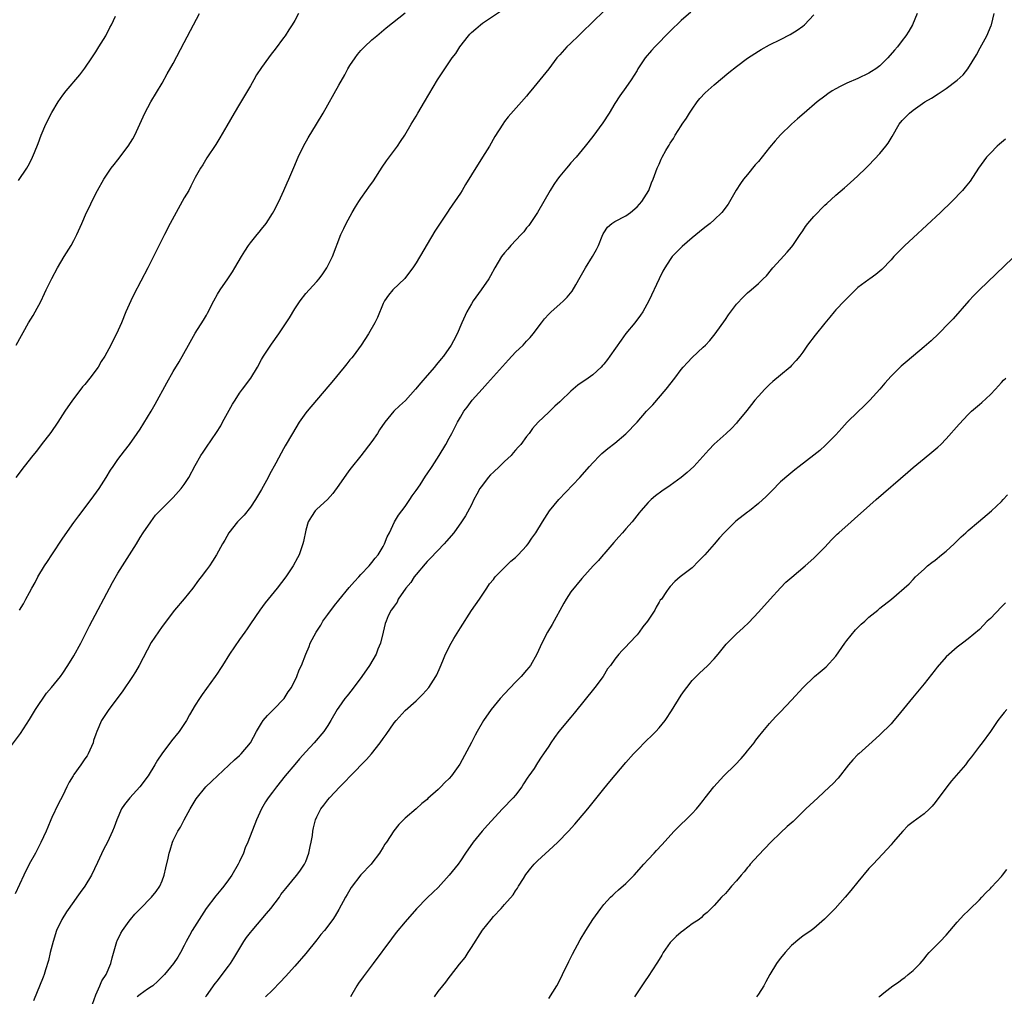
# Model space of a CAD drawing. Units: inches. Extents: x 2559000 to 2562000, y 1527000 to 1530000.
# Drawn here: x 2559607 to 2559786, y 1529599 to 1529776 of the extents above; entities that cross this region are included whole.
import ezdxf

# ---------------------------------------------------------------- set-up
doc = ezdxf.new("R2010")
doc.units = ezdxf.units.IN
doc.header["$MEASUREMENT"] = 0
doc.layers.add('LD25591527_10ft', color=72, linetype='Continuous')

msp = doc.modelspace()

# ---------------------------------------------------------------- linework, layer by layer
at = {"layer": 'LD25591527_10ft'}
for points, elevation in [([(2559605, 1529643.53), (2559607.36, 1529646.64), (2559609, 1529649.19), (2559610.03, 1529651), (2559612.04, 1529653.96), (2559612.98, 1529655), (2559614.57, 1529657), (2559615, 1529657.61), (2559615.93, 1529659), (2559617, 1529660.72), (2559618.24, 1529663), (2559619.86, 1529666.14), (2559624.01, 1529673.99), (2559625, 1529675.68), (2559627.09, 1529679), (2559628.33, 1529681), (2559629, 1529682.12), (2559629.57, 1529683), (2559630.93, 1529685), (2559631.81, 1529686.19), (2559633, 1529687.41), (2559634.61, 1529689), (2559635, 1529689.37), (2559636.44, 1529691), (2559637, 1529691.73), (2559637.81, 1529693), (2559639, 1529695.19), (2559640.03, 1529697), (2559640.4, 1529697.6), (2559641, 1529698.5), (2559642.85, 1529701.15), (2559643.62, 1529702.38), (2559643.95, 1529703), (2559645.74, 1529706.26), (2559646.19, 1529707), (2559647, 1529708.27), (2559647.56, 1529709), (2559649.04, 1529711), (2559650.26, 1529713), (2559651, 1529714.38), (2559651.36, 1529715), (2559652.06, 1529716.06), (2559652.69, 1529717), (2559652.83, 1529717.17), (2559654.12, 1529719), (2559656.06, 1529721.94), (2559657, 1529723.57), (2559657.97, 1529725), (2559659, 1529726.32), (2559659.6, 1529727), (2559661, 1529728.48), (2559661.42, 1529729), (2559662.1, 1529729.9), (2559662.83, 1529731), (2559663, 1529731.31), (2559663.83, 1529733), (2559665.36, 1529737), (2559665.9, 1529738.1), (2559666.3, 1529739), (2559667.39, 1529741), (2559668.01, 1529741.99), (2559668.63, 1529743), (2559669, 1529743.55), (2559670.03, 1529745), (2559670.42, 1529745.58), (2559671.25, 1529746.75), (2559672.83, 1529749.17), (2559673.65, 1529750.35), (2559675.6, 1529753), (2559676.15, 1529753.85), (2559676.93, 1529755), (2559678.11, 1529757), (2559679, 1529758.45), (2559679.31, 1529759), (2559680.48, 1529761), (2559682.87, 1529765), (2559683.73, 1529766.27), (2559684.18, 1529767), (2559685.54, 1529769), (2559686.2, 1529769.8), (2559686.9, 1529771), (2559688.47, 1529773), (2559688.74, 1529773.26), (2559689, 1529773.59), (2559689.78, 1529774.22), (2559690.63, 1529775), (2559691, 1529775.29), (2559694.44, 1529777.56)], 8000), ([(2559713, 1529777.47), (2559711, 1529775.54), (2559709, 1529773.57), (2559708.39, 1529773), (2559707, 1529771.64), (2559706.26, 1529771), (2559705, 1529769.53), (2559704.49, 1529769), (2559703, 1529767), (2559699.76, 1529763), (2559699.4, 1529762.6), (2559699, 1529762.07), (2559698.09, 1529761), (2559695.68, 1529758.32), (2559695, 1529757.44), (2559694.69, 1529757), (2559693.26, 1529754.74), (2559692.26, 1529753), (2559691.03, 1529751), (2559689, 1529747.84), (2559687.93, 1529746.07), (2559687.32, 1529745), (2559687, 1529744.49), (2559685, 1529741.52), (2559684.78, 1529741.22), (2559683.97, 1529739.97), (2559682.39, 1529737.61), (2559679, 1529731.88), (2559678.41, 1529731), (2559677.82, 1529730.18), (2559676.93, 1529729.07), (2559674.79, 1529727), (2559673.98, 1529726.02), (2559673.24, 1529725), (2559673, 1529724.51), (2559671.99, 1529722.01), (2559671.51, 1529721), (2559670.36, 1529719), (2559669.04, 1529717), (2559667.57, 1529715), (2559667.32, 1529714.68), (2559667, 1529714.31), (2559666.43, 1529713.57), (2559665.96, 1529713), (2559663.73, 1529710.27), (2559663, 1529709.41), (2559659.23, 1529705), (2559659, 1529704.7), (2559657.79, 1529703), (2559656.59, 1529701), (2559655.28, 1529698.72), (2559655, 1529698.19), (2559654.56, 1529697.44), (2559653.6, 1529695.6), (2559652.46, 1529693.54), (2559652.19, 1529693), (2559651, 1529690.82), (2559649.89, 1529689), (2559649, 1529687.65), (2559647.82, 1529686.18), (2559646.67, 1529685), (2559645.05, 1529683), (2559644.33, 1529681.68), (2559643.94, 1529681), (2559642.86, 1529679), (2559642.14, 1529677.86), (2559641.55, 1529677), (2559641, 1529676.28), (2559640.07, 1529675), (2559639.6, 1529674.4), (2559638.56, 1529673), (2559637, 1529671.06), (2559635.21, 1529669), (2559633, 1529666.05), (2559631, 1529663.11), (2559628.84, 1529659), (2559628.16, 1529657.84), (2559627.63, 1529657), (2559625.77, 1529654.23), (2559623.31, 1529651), (2559622.02, 1529649), (2559621.16, 1529647), (2559621, 1529646.51), (2559620.59, 1529645.41), (2559620.48, 1529645), (2559619.62, 1529643), (2559619.39, 1529642.61), (2559619, 1529642.07), (2559618.29, 1529641), (2559617, 1529639.21), (2559616.87, 1529639), (2559616.18, 1529637.82), (2559615.75, 1529637), (2559615, 1529635.46), (2559614.14, 1529633.86), (2559613, 1529631.43), (2559612.83, 1529631), (2559612.27, 1529629.73), (2559611.99, 1529629), (2559611.05, 1529626.95), (2559610.03, 1529625), (2559608.94, 1529623), (2559607.94, 1529621), (2559606.37, 1529617.63)], 8010), ([(2559657.67, 1529777), (2559657, 1529775.75), (2559656.57, 1529775), (2559655.95, 1529774.05), (2559655.29, 1529773), (2559655, 1529772.59), (2559653.44, 1529770.56), (2559653, 1529769.97), (2559652.56, 1529769.44), (2559652.23, 1529769), (2559651, 1529767.26), (2559650.11, 1529765.89), (2559649.62, 1529765), (2559649, 1529763.95), (2559647.88, 1529762.12), (2559647, 1529760.59), (2559646.01, 1529759), (2559644.69, 1529756.69), (2559643.47, 1529754.53), (2559642.72, 1529753.28), (2559641.11, 1529750.89), (2559640.36, 1529749.64), (2559639.94, 1529749), (2559639, 1529747.3), (2559638.22, 1529745.78), (2559637.8, 1529745), (2559637, 1529743.63), (2559635.52, 1529741), (2559634.45, 1529739), (2559633.4, 1529737), (2559631.45, 1529733), (2559630.43, 1529731), (2559627.88, 1529726.12), (2559627.33, 1529725), (2559626.44, 1529723), (2559625.62, 1529721), (2559624.73, 1529719), (2559624.14, 1529717.86), (2559623.72, 1529717), (2559622.61, 1529715), (2559621.98, 1529714.02), (2559621.39, 1529713), (2559619.92, 1529711), (2559619, 1529709.86), (2559618.6, 1529709.4), (2559618.27, 1529709), (2559616.73, 1529707), (2559615.37, 1529705), (2559614.08, 1529703), (2559612.84, 1529701.16), (2559611.1, 1529698.9), (2559610.22, 1529697.78), (2559609.55, 1529697), (2559607.98, 1529695), (2559606.47, 1529693)], 7980), ([(2559606.55, 1529717), (2559608.79, 1529721), (2559609.63, 1529722.37), (2559609.99, 1529723), (2559611, 1529724.88), (2559611.7, 1529726.3), (2559612.02, 1529727), (2559613, 1529729.04), (2559614.04, 1529731), (2559615.23, 1529733), (2559616.49, 1529735), (2559617, 1529735.91), (2559617.57, 1529737), (2559618.46, 1529739), (2559619.32, 1529741), (2559619.87, 1529742.13), (2559620.26, 1529743), (2559621.27, 1529745), (2559622.41, 1529747), (2559623.77, 1529749), (2559624.29, 1529749.71), (2559625, 1529750.55), (2559626.86, 1529753), (2559627.68, 1529754.32), (2559628.06, 1529755), (2559629.87, 1529759), (2559630.96, 1529761), (2559633, 1529764.43), (2559633.93, 1529766.07), (2559635, 1529767.99), (2559637, 1529771.75), (2559638.67, 1529775), (2559639.75, 1529777)], 7970), ([(2559607, 1529746.77), (2559608.5, 1529749), (2559609, 1529749.89), (2559609.54, 1529751), (2559609.87, 1529751.87), (2559610.52, 1529753.48), (2559611.09, 1529755), (2559611.95, 1529757), (2559613, 1529759.12), (2559614.15, 1529761), (2559615, 1529762.26), (2559615.6, 1529763), (2559618.06, 1529765.94), (2559619, 1529767.14), (2559620.27, 1529769), (2559621, 1529770.11), (2559621.55, 1529771), (2559622.77, 1529773), (2559623.54, 1529774.46), (2559623.85, 1529775), (2559624.55, 1529776.55)], 7960), ([(2559607.15, 1529669), (2559607.88, 1529670.12), (2559608.32, 1529671), (2559609, 1529672.21), (2559609.4, 1529673), (2559610, 1529674), (2559610.49, 1529675), (2559611.7, 1529677), (2559612.22, 1529677.78), (2559613, 1529679.02), (2559615, 1529682.01), (2559617, 1529684.84), (2559617.91, 1529686.09), (2559620.13, 1529689), (2559621.58, 1529691), (2559622.85, 1529693), (2559623.66, 1529694.34), (2559624.11, 1529695), (2559625, 1529696.27), (2559626.17, 1529697.83), (2559627.07, 1529699), (2559628.49, 1529701), (2559629, 1529701.79), (2559631, 1529705), (2559631.74, 1529706.26), (2559633.83, 1529710.17), (2559635, 1529712.21), (2559636.05, 1529713.95), (2559637.74, 1529717), (2559639, 1529719.14), (2559640.51, 1529721.49), (2559641, 1529722.4), (2559641.22, 1529722.78), (2559642.33, 1529725), (2559643, 1529726.21), (2559643.5, 1529727), (2559644.89, 1529729), (2559645.74, 1529730.26), (2559646.16, 1529731), (2559647.34, 1529733), (2559647.98, 1529734.02), (2559648.65, 1529735), (2559649, 1529735.5), (2559650.19, 1529737), (2559650.54, 1529737.46), (2559651, 1529737.99), (2559651.81, 1529739), (2559653, 1529740.8), (2559653.24, 1529741.24), (2559654.11, 1529743), (2559655.06, 1529745), (2559655.64, 1529746.36), (2559655.95, 1529747), (2559656.86, 1529749.14), (2559657.62, 1529751), (2559658.59, 1529753), (2559659.47, 1529754.53), (2559660.96, 1529757), (2559662.14, 1529759), (2559665, 1529764.02), (2559666.07, 1529765.93), (2559666.63, 1529767), (2559667, 1529767.6), (2559667.94, 1529769), (2559668.4, 1529769.6), (2559669, 1529770.31), (2559669.67, 1529771), (2559671, 1529772.25), (2559671.87, 1529773), (2559673.58, 1529774.42), (2559677, 1529777.15)], 7990), ([(2559728.76, 1529777.24), (2559727, 1529775.75), (2559725, 1529773.84), (2559722.25, 1529771), (2559721.65, 1529770.35), (2559720.48, 1529769), (2559719.16, 1529767), (2559719, 1529766.71), (2559717.93, 1529765), (2559717, 1529763.65), (2559715.88, 1529762.12), (2559715, 1529760.71), (2559713.97, 1529759), (2559712.79, 1529757.21), (2559711, 1529754.74), (2559709.6, 1529753), (2559707.96, 1529751), (2559707, 1529749.96), (2559706.56, 1529749.44), (2559706.22, 1529749), (2559705, 1529747.57), (2559704.57, 1529747), (2559703.93, 1529746.07), (2559703.24, 1529745), (2559702.14, 1529743), (2559701, 1529741), (2559699.39, 1529738.61), (2559699, 1529738.19), (2559698.48, 1529737.52), (2559698.03, 1529737), (2559696.15, 1529735), (2559695.63, 1529734.37), (2559695, 1529733.68), (2559694.47, 1529733), (2559693.27, 1529731), (2559692.47, 1529729.53), (2559692.15, 1529729), (2559690.78, 1529727), (2559689.33, 1529725), (2559689, 1529724.48), (2559688.15, 1529723), (2559687.27, 1529721), (2559686.42, 1529719), (2559685.75, 1529717.75), (2559685.34, 1529717), (2559683.94, 1529715), (2559683.51, 1529714.49), (2559683, 1529713.83), (2559682.61, 1529713.39), (2559682.3, 1529713), (2559681, 1529711.47), (2559679.82, 1529710.18), (2559678.9, 1529709), (2559677.05, 1529706.95), (2559676, 1529706), (2559674.98, 1529705.02), (2559673.3, 1529703), (2559672.37, 1529701.63), (2559671.98, 1529701), (2559671, 1529699.52), (2559669, 1529696.94), (2559667.24, 1529694.76), (2559667, 1529694.43), (2559666.37, 1529693.63), (2559665, 1529691.6), (2559663.91, 1529690.09), (2559662.97, 1529689.03), (2559661, 1529687.3), (2559660.71, 1529687), (2559660.03, 1529685.97), (2559659.42, 1529685), (2559659, 1529683.45), (2559658.59, 1529681.41), (2559658.5, 1529681), (2559657.79, 1529679), (2559657.53, 1529678.47), (2559656.75, 1529677), (2559655.39, 1529675), (2559653.82, 1529673), (2559651.68, 1529670.32), (2559650.71, 1529669), (2559649, 1529666.49), (2559648.37, 1529665.63), (2559647.98, 1529665), (2559647, 1529663.65), (2559645.22, 1529661), (2559643.91, 1529659), (2559643.57, 1529658.43), (2559643, 1529657.58), (2559642.57, 1529657), (2559640.27, 1529653.73), (2559639.78, 1529653), (2559639, 1529651.8), (2559637.97, 1529650.03), (2559637.4, 1529649), (2559636.08, 1529647), (2559634.69, 1529645.31), (2559632.94, 1529643), (2559632.15, 1529641.85), (2559631.67, 1529641), (2559630.47, 1529639), (2559628.98, 1529637.02), (2559627.16, 1529635), (2559626.2, 1529633.8), (2559625.66, 1529633), (2559624.77, 1529631), (2559624.3, 1529629.7), (2559624.02, 1529629), (2559623.11, 1529627), (2559622.35, 1529625.65), (2559621.29, 1529623.29), (2559620.2, 1529621), (2559619.01, 1529619), (2559618.15, 1529617.85), (2559617.57, 1529617), (2559617, 1529616.25), (2559615.65, 1529614.35), (2559614.81, 1529613), (2559613.89, 1529611), (2559613.23, 1529609), (2559612.74, 1529607), (2559612.44, 1529605.56), (2559611.86, 1529603.86), (2559611.62, 1529603), (2559611.47, 1529602.53), (2559609.72, 1529598.28)], 8020), ([(2559620.36, 1529597.64), (2559621, 1529599.36), (2559621.7, 1529601), (2559622.1, 1529601.9), (2559622.85, 1529603), (2559623.73, 1529605), (2559623.95, 1529606.05), (2559624.81, 1529609), (2559624.87, 1529609.13), (2559625.52, 1529610.48), (2559625.82, 1529611), (2559627, 1529612.7), (2559627.25, 1529613), (2559628.07, 1529613.93), (2559629, 1529614.94), (2559631.08, 1529617), (2559631.92, 1529618.08), (2559632.57, 1529619), (2559633, 1529619.97), (2559633.38, 1529621), (2559633.67, 1529622.33), (2559634.09, 1529624.09), (2559634.29, 1529625), (2559634.44, 1529625.56), (2559634.89, 1529627), (2559635, 1529627.27), (2559635.84, 1529629), (2559636.29, 1529629.71), (2559636.97, 1529631), (2559638.07, 1529633), (2559639.15, 1529634.85), (2559640.93, 1529637), (2559641.98, 1529638.02), (2559646.1, 1529641.9), (2559647, 1529642.68), (2559647.33, 1529643), (2559649.01, 1529645), (2559650.07, 1529647), (2559651, 1529648.56), (2559651.28, 1529649), (2559652.07, 1529649.93), (2559653.18, 1529651), (2559655.1, 1529653), (2559655.8, 1529654.2), (2559656.4, 1529655), (2559657.41, 1529657), (2559657.84, 1529658.16), (2559658.24, 1529659), (2559659, 1529661), (2559659.61, 1529662.39), (2559659.82, 1529663), (2559660.86, 1529665), (2559661.71, 1529666.29), (2559662.11, 1529667), (2559663, 1529668.18), (2559664.18, 1529669.82), (2559665, 1529670.79), (2559666.89, 1529673.11), (2559667.81, 1529674.19), (2559668.62, 1529675), (2559669, 1529675.45), (2559670.51, 1529677), (2559671, 1529677.6), (2559671.6, 1529678.41), (2559672.1, 1529679), (2559673, 1529680.49), (2559673.29, 1529681), (2559673.75, 1529682.25), (2559674.16, 1529683), (2559675.1, 1529685), (2559675.8, 1529686.2), (2559676.39, 1529687), (2559677, 1529687.77), (2559677.83, 1529689), (2559678.29, 1529689.71), (2559679, 1529690.67), (2559679.7, 1529691.7), (2559680.72, 1529693.28), (2559681, 1529693.66), (2559681.9, 1529695), (2559683.18, 1529697), (2559684.38, 1529699), (2559685, 1529700.15), (2559685.48, 1529701), (2559686.46, 1529703), (2559687, 1529703.94), (2559687.64, 1529705), (2559688.26, 1529705.74), (2559689.17, 1529707), (2559690.93, 1529709), (2559691.93, 1529710.08), (2559695.71, 1529714.29), (2559697, 1529715.69), (2559698.35, 1529717), (2559699, 1529717.7), (2559699.65, 1529718.35), (2559700.2, 1529719), (2559701.69, 1529721), (2559702.26, 1529721.74), (2559703, 1529722.56), (2559703.45, 1529723), (2559705, 1529724.41), (2559705.67, 1529725), (2559706.35, 1529725.65), (2559707.25, 1529726.75), (2559707.9, 1529727.9), (2559708.72, 1529729.28), (2559709.67, 1529731), (2559710.92, 1529733), (2559711.68, 1529734.32), (2559712.03, 1529735), (2559712.69, 1529736.69), (2559712.88, 1529737.12), (2559713, 1529737.34), (2559713.68, 1529738.32), (2559714.46, 1529739), (2559715, 1529739.36), (2559717, 1529740.39), (2559717.82, 1529741), (2559719, 1529742.03), (2559719.85, 1529743), (2559721.12, 1529745), (2559721.65, 1529746.35), (2559721.95, 1529747), (2559722.67, 1529749), (2559723, 1529749.76), (2559723.37, 1529750.63), (2559723.56, 1529751), (2559724.24, 1529752.24), (2559724.67, 1529753), (2559724.81, 1529753.19), (2559725, 1529753.52), (2559725.58, 1529754.42), (2559725.89, 1529755), (2559727, 1529756.7), (2559727.18, 1529757), (2559727.94, 1529758.06), (2559728.52, 1529759), (2559729, 1529759.73), (2559729.91, 1529761), (2559730.36, 1529761.64), (2559731.34, 1529762.66), (2559733, 1529764.13), (2559735.65, 1529766.35), (2559737, 1529767.43), (2559739, 1529768.93), (2559741, 1529770.23), (2559741.5, 1529770.5), (2559743, 1529771.33), (2559745, 1529772.33), (2559746.76, 1529773.24), (2559747.99, 1529774.01), (2559749, 1529774.74), (2559749.32, 1529775), (2559751, 1529776.79)], 8030), ([(2559769.76, 1529777), (2559768.91, 1529775), (2559768.2, 1529773.8), (2559767.69, 1529773), (2559767, 1529772.13), (2559766.15, 1529771), (2559765.61, 1529770.39), (2559764.45, 1529769), (2559763, 1529767.57), (2559762.26, 1529767), (2559761.49, 1529766.51), (2559761, 1529766.21), (2559759, 1529765.26), (2559757, 1529764.39), (2559755.78, 1529763.78), (2559755, 1529763.41), (2559754.35, 1529763), (2559753.55, 1529762.45), (2559753, 1529762.06), (2559751.65, 1529761), (2559749.25, 1529759), (2559748.06, 1529757.94), (2559746.97, 1529757), (2559745, 1529755.08), (2559744.02, 1529753.98), (2559743, 1529752.75), (2559741, 1529750.25), (2559740.39, 1529749.61), (2559739, 1529747.86), (2559738.29, 1529747), (2559737.73, 1529746.26), (2559736.97, 1529745.03), (2559735.5, 1529742.5), (2559734.36, 1529741), (2559733, 1529739.69), (2559732.23, 1529739), (2559731.55, 1529738.45), (2559731, 1529738.04), (2559729, 1529736.38), (2559727.19, 1529734.81), (2559725.38, 1529733), (2559725, 1529732.49), (2559724.01, 1529731), (2559723.65, 1529730.35), (2559722.98, 1529729), (2559721.11, 1529725), (2559720.04, 1529723), (2559719.62, 1529722.38), (2559718.61, 1529721), (2559717, 1529719.08), (2559716.1, 1529717.9), (2559714.09, 1529715), (2559713.64, 1529714.36), (2559713, 1529713.54), (2559712.74, 1529713.26), (2559712.49, 1529713), (2559711, 1529711.63), (2559710.17, 1529711), (2559708.3, 1529709.7), (2559707, 1529708.63), (2559705.14, 1529706.86), (2559705, 1529706.72), (2559704.1, 1529705.9), (2559703.19, 1529705), (2559703, 1529704.84), (2559701.09, 1529703), (2559700.09, 1529701.91), (2559699.45, 1529701), (2559699, 1529700.45), (2559697.94, 1529699), (2559697.5, 1529698.5), (2559697, 1529697.98), (2559696.54, 1529697.46), (2559696.19, 1529697), (2559695, 1529695.9), (2559694.09, 1529695), (2559693, 1529693.97), (2559692.49, 1529693.51), (2559692.04, 1529693), (2559691, 1529691.62), (2559690.56, 1529691), (2559689.99, 1529689.99), (2559689.46, 1529689), (2559689, 1529688.07), (2559687.91, 1529686.09), (2559687.22, 1529685), (2559685.8, 1529683), (2559684.5, 1529681.5), (2559684.09, 1529681), (2559681.58, 1529678.42), (2559681, 1529677.83), (2559680.61, 1529677.39), (2559679, 1529675.47), (2559678.64, 1529675), (2559678.01, 1529673.99), (2559677.14, 1529673), (2559675.77, 1529671), (2559675.54, 1529670.46), (2559675, 1529669.74), (2559674.73, 1529669.27), (2559674.47, 1529669), (2559673.95, 1529667.95), (2559673.54, 1529667), (2559673.41, 1529666.59), (2559673.03, 1529665), (2559672.53, 1529663), (2559672.08, 1529661.92), (2559671.75, 1529661), (2559670.56, 1529659), (2559669.14, 1529657), (2559667.39, 1529654.61), (2559666.51, 1529653.49), (2559666.11, 1529653), (2559665, 1529651.41), (2559664.72, 1529651), (2559663.56, 1529649), (2559663, 1529648.12), (2559662.25, 1529647), (2559660.53, 1529645), (2559659, 1529643.33), (2559657.9, 1529642.1), (2559657, 1529641.05), (2559655.28, 1529639), (2559653.68, 1529637), (2559653, 1529636.03), (2559652.19, 1529635), (2559651.73, 1529634.27), (2559651, 1529633), (2559650.07, 1529631), (2559648.54, 1529627), (2559648.05, 1529625.95), (2559647.75, 1529625), (2559647, 1529623.49), (2559646.79, 1529623), (2559645.6, 1529621), (2559645, 1529620.14), (2559644.15, 1529619), (2559643.65, 1529618.35), (2559642.72, 1529617.28), (2559640.96, 1529615), (2559639.67, 1529613), (2559638.45, 1529611), (2559637.94, 1529610.06), (2559637.35, 1529609), (2559637, 1529608.27), (2559636.31, 1529607), (2559635.82, 1529606.18), (2559635.04, 1529605), (2559633.4, 1529603), (2559632.21, 1529601.79), (2559631.3, 1529601), (2559631, 1529600.78), (2559630.35, 1529600.35), (2559629, 1529599.43), (2559628.49, 1529599)], 8040), ([(2559640.87, 1529599), (2559641, 1529599.15), (2559642.6, 1529601.4), (2559643, 1529601.88), (2559643.85, 1529603), (2559645, 1529604.56), (2559645.35, 1529605), (2559645.96, 1529605.96), (2559647.79, 1529609), (2559648.28, 1529609.72), (2559649, 1529610.6), (2559649.3, 1529611), (2559651.91, 1529614.09), (2559652.69, 1529615), (2559654.22, 1529617), (2559654.51, 1529617.49), (2559655.39, 1529618.62), (2559657, 1529620.58), (2559657.37, 1529621), (2559658.08, 1529621.92), (2559658.8, 1529623), (2559659, 1529623.47), (2559659.56, 1529625), (2559659.78, 1529626.22), (2559659.97, 1529627), (2559660.2, 1529628.2), (2559660.29, 1529629), (2559660.4, 1529629.6), (2559660.76, 1529631), (2559661, 1529631.55), (2559661.74, 1529633), (2559662.3, 1529633.7), (2559663, 1529634.66), (2559663.28, 1529635), (2559665.19, 1529637), (2559666.11, 1529637.89), (2559667.13, 1529639), (2559670.02, 1529641.98), (2559670.92, 1529643), (2559672.5, 1529645), (2559673, 1529645.75), (2559673.55, 1529646.45), (2559675, 1529648.58), (2559675.36, 1529649), (2559677, 1529650.82), (2559679, 1529652.58), (2559679.44, 1529653), (2559680.23, 1529653.77), (2559681.28, 1529655), (2559682.58, 1529657), (2559682.73, 1529657.27), (2559683.34, 1529658.66), (2559683.81, 1529659.81), (2559684.33, 1529661), (2559685.35, 1529663), (2559685.84, 1529663.84), (2559687, 1529665.81), (2559689, 1529668.93), (2559690.48, 1529671), (2559691.77, 1529673), (2559692.27, 1529673.73), (2559693, 1529674.57), (2559693.17, 1529674.83), (2559693.32, 1529675), (2559695, 1529676.7), (2559696.13, 1529677.87), (2559697, 1529678.54), (2559697.22, 1529678.78), (2559697.47, 1529679), (2559699, 1529680.65), (2559699.29, 1529681), (2559699.96, 1529682.04), (2559700.69, 1529683), (2559701.85, 1529685), (2559703.12, 1529687), (2559704.82, 1529689), (2559708.64, 1529693), (2559710.42, 1529695), (2559711, 1529695.69), (2559712.26, 1529697), (2559712.64, 1529697.36), (2559713.73, 1529698.27), (2559715, 1529699.22), (2559717, 1529700.9), (2559719, 1529703.04), (2559720.74, 1529705), (2559721.84, 1529706.16), (2559724.3, 1529709), (2559725.85, 1529711), (2559727, 1529712.55), (2559727.37, 1529713), (2559728.14, 1529713.86), (2559729, 1529714.76), (2559731, 1529716.6), (2559731.41, 1529717), (2559732.17, 1529717.82), (2559733.14, 1529719), (2559735, 1529721.63), (2559735.56, 1529722.44), (2559737, 1529724.37), (2559738.27, 1529725.73), (2559739, 1529726.46), (2559739.68, 1529727), (2559741, 1529728.15), (2559741.82, 1529729), (2559742.45, 1529729.55), (2559743.34, 1529730.66), (2559743.6, 1529731), (2559745, 1529732.5), (2559746.17, 1529733.83), (2559747, 1529734.73), (2559747.22, 1529735), (2559748.55, 1529737), (2559748.72, 1529737.28), (2559749, 1529737.68), (2559749.52, 1529738.48), (2559749.93, 1529739), (2559751, 1529740.27), (2559753, 1529742.29), (2559753.38, 1529742.62), (2559755, 1529744.16), (2559756.55, 1529745.45), (2559757.62, 1529746.38), (2559759, 1529747.61), (2559760.41, 1529749), (2559761, 1529749.56), (2559763, 1529751.7), (2559764.05, 1529753), (2559764.46, 1529753.54), (2559765, 1529754.44), (2559765.22, 1529754.78), (2559766.49, 1529757), (2559767, 1529757.65), (2559767.68, 1529758.32), (2559768.32, 1529759), (2559769, 1529759.53), (2559771.1, 1529761), (2559772.32, 1529761.68), (2559773.55, 1529762.45), (2559775, 1529763.42), (2559777, 1529764.95), (2559778.06, 1529765.94), (2559778.89, 1529767), (2559780.46, 1529769.54), (2559781.17, 1529770.83), (2559782.33, 1529773), (2559783.12, 1529774.88), (2559783.17, 1529775), (2559783.67, 1529777)], 8050), ([(2559785.74, 1529754.26), (2559784.64, 1529753.36), (2559784.24, 1529753), (2559783, 1529751.75), (2559782.31, 1529751), (2559780.85, 1529749), (2559779.31, 1529746.69), (2559778.43, 1529745.57), (2559777.94, 1529745), (2559776.02, 1529743), (2559773.94, 1529741), (2559769, 1529736.42), (2559767.49, 1529735), (2559765.52, 1529733), (2559765, 1529732.41), (2559763.34, 1529730.66), (2559762.23, 1529729.77), (2559761.19, 1529729), (2559761, 1529728.88), (2559759, 1529727.4), (2559756.56, 1529725), (2559755, 1529723.35), (2559754.69, 1529723), (2559753.93, 1529722.07), (2559753, 1529720.98), (2559751.24, 1529718.76), (2559749.89, 1529717), (2559749, 1529715.73), (2559748.46, 1529715), (2559747.81, 1529714.19), (2559747, 1529713.26), (2559746.72, 1529713), (2559745, 1529711.53), (2559743.62, 1529710.38), (2559743, 1529709.83), (2559742.17, 1529709), (2559741, 1529707.76), (2559740.35, 1529707), (2559739.75, 1529706.25), (2559738.88, 1529705.12), (2559737.16, 1529703), (2559737, 1529702.82), (2559736.09, 1529701.91), (2559735.12, 1529701), (2559733, 1529699.07), (2559731.98, 1529698.02), (2559729.27, 1529695), (2559728.09, 1529693.91), (2559726.98, 1529693), (2559725, 1529691.58), (2559723.48, 1529690.52), (2559722.33, 1529689.67), (2559721.54, 1529689), (2559721, 1529688.49), (2559719.67, 1529687), (2559719.37, 1529686.63), (2559718.11, 1529685), (2559717, 1529683.71), (2559716.39, 1529683), (2559715.72, 1529682.28), (2559714.78, 1529681.22), (2559713, 1529679.15), (2559712.86, 1529679), (2559712.01, 1529677.99), (2559711.05, 1529677), (2559709, 1529674.73), (2559707, 1529672.3), (2559706.18, 1529671), (2559705.74, 1529670.26), (2559703.61, 1529666.39), (2559702.78, 1529665), (2559701.77, 1529663), (2559700.83, 1529661), (2559699.68, 1529659), (2559699.4, 1529658.6), (2559699, 1529658.11), (2559698.03, 1529657), (2559697, 1529655.98), (2559695, 1529653.86), (2559694.23, 1529653), (2559692.58, 1529651), (2559691.22, 1529649), (2559690.04, 1529647), (2559689.66, 1529646.34), (2559689, 1529645.04), (2559686.9, 1529641.1), (2559685.42, 1529639), (2559685, 1529638.53), (2559684.21, 1529637.79), (2559683.47, 1529637), (2559683, 1529636.54), (2559681.13, 1529634.87), (2559681, 1529634.73), (2559680.03, 1529633.97), (2559679, 1529633.05), (2559677, 1529631.36), (2559675.84, 1529630.16), (2559674.96, 1529629.04), (2559673.62, 1529627), (2559673.35, 1529626.65), (2559673, 1529626.05), (2559672.34, 1529625), (2559671, 1529623.2), (2559670.83, 1529623), (2559668.95, 1529621.05), (2559667.21, 1529618.79), (2559666.5, 1529617.5), (2559666.2, 1529617), (2559665, 1529614.79), (2559664.34, 1529613.66), (2559663.89, 1529613), (2559662.39, 1529611), (2559661.74, 1529610.26), (2559661, 1529609.28), (2559659, 1529606.83), (2559657, 1529604.53), (2559655.35, 1529602.65), (2559654.39, 1529601.61), (2559653, 1529600.21), (2559651.73, 1529599)], 8060), ([(2559787, 1529732.74), (2559781.01, 1529727), (2559780.02, 1529725.98), (2559779.12, 1529725), (2559776.24, 1529721.76), (2559775.55, 1529721), (2559773.62, 1529719), (2559772.26, 1529717.74), (2559771, 1529716.64), (2559767.92, 1529714.08), (2559766.85, 1529713.15), (2559765, 1529711.34), (2559763.88, 1529710.12), (2559762.95, 1529709), (2559761.15, 1529707), (2559760.08, 1529705.92), (2559759, 1529704.89), (2559757.08, 1529703), (2559756.08, 1529701.92), (2559755, 1529700.71), (2559753.16, 1529698.84), (2559752.08, 1529697.92), (2559751, 1529697.06), (2559748.36, 1529695), (2559747.59, 1529694.41), (2559746.49, 1529693.51), (2559745, 1529692.2), (2559743.39, 1529690.61), (2559742.41, 1529689.59), (2559741, 1529688.29), (2559739.39, 1529687), (2559739, 1529686.71), (2559736.92, 1529685.08), (2559734.81, 1529683), (2559733.94, 1529682.06), (2559733, 1529680.97), (2559731.25, 1529679), (2559731, 1529678.68), (2559730.11, 1529677.89), (2559729, 1529676.67), (2559726.84, 1529675), (2559725.84, 1529674.16), (2559725, 1529673.27), (2559724.79, 1529673), (2559724.36, 1529672.36), (2559723.41, 1529671), (2559723.21, 1529670.79), (2559723, 1529670.45), (2559722.46, 1529669.54), (2559722.22, 1529669), (2559721, 1529667.19), (2559720.89, 1529667), (2559720.04, 1529665.96), (2559719.36, 1529665), (2559719, 1529664.55), (2559717.56, 1529663), (2559717, 1529662.33), (2559716.31, 1529661.69), (2559715.68, 1529661), (2559715, 1529660.11), (2559714.19, 1529659), (2559713.66, 1529658.34), (2559712.84, 1529657), (2559711.34, 1529655), (2559707.64, 1529650.36), (2559707, 1529649.63), (2559704.83, 1529647), (2559704.07, 1529645.93), (2559703.4, 1529645), (2559703, 1529644.36), (2559702.09, 1529643), (2559701.64, 1529642.36), (2559701, 1529641.34), (2559700.35, 1529640.35), (2559699.43, 1529639), (2559699.25, 1529638.75), (2559698.46, 1529637.54), (2559698.14, 1529637), (2559697, 1529635.51), (2559696.59, 1529635), (2559694.65, 1529633), (2559691.93, 1529630.07), (2559690.98, 1529629), (2559689.31, 1529627), (2559687.94, 1529625), (2559687, 1529623.59), (2559686.58, 1529623), (2559685, 1529620.98), (2559683, 1529618.79), (2559682.06, 1529617.94), (2559681, 1529616.89), (2559679.07, 1529614.93), (2559677, 1529612.58), (2559675.38, 1529610.62), (2559674.51, 1529609.49), (2559671.23, 1529605), (2559669.4, 1529602.6), (2559668.56, 1529601.44), (2559668.26, 1529601), (2559667.1, 1529599)], 8070), ([(2559682.35, 1529599), (2559683, 1529599.93), (2559683.82, 1529601), (2559684.36, 1529601.64), (2559685, 1529602.49), (2559685.23, 1529602.77), (2559686.87, 1529604.87), (2559687.89, 1529606.11), (2559688.4, 1529607), (2559689, 1529607.91), (2559691, 1529611.04), (2559692.56, 1529613), (2559693, 1529613.51), (2559694.39, 1529615), (2559695, 1529615.68), (2559696.54, 1529617.46), (2559697, 1529618.16), (2559697.35, 1529618.65), (2559697.55, 1529619), (2559698.41, 1529620.41), (2559698.87, 1529621.13), (2559699.75, 1529622.25), (2559700.38, 1529623), (2559701, 1529623.61), (2559703.82, 1529626.18), (2559704.65, 1529627), (2559706.57, 1529629), (2559707.74, 1529630.26), (2559708.41, 1529631), (2559710.11, 1529633), (2559713, 1529636.64), (2559714.06, 1529637.94), (2559717, 1529641.42), (2559718.39, 1529643), (2559719, 1529643.66), (2559720.66, 1529645.34), (2559721.69, 1529646.31), (2559722.4, 1529647), (2559723, 1529647.67), (2559724.09, 1529649), (2559724.47, 1529649.53), (2559725, 1529650.38), (2559725.25, 1529650.75), (2559727, 1529653.58), (2559727.57, 1529654.43), (2559727.99, 1529655), (2559729, 1529656.25), (2559729.7, 1529657), (2559730.37, 1529657.63), (2559731, 1529658.18), (2559731.85, 1529659), (2559733, 1529660.18), (2559733.71, 1529661), (2559735.16, 1529662.84), (2559737, 1529664.71), (2559738.21, 1529665.79), (2559739.23, 1529666.77), (2559741, 1529668.63), (2559743.11, 1529671), (2559744.97, 1529673.03), (2559745.96, 1529674.04), (2559747.01, 1529674.99), (2559749.43, 1529677), (2559751, 1529678.41), (2559751.63, 1529679), (2559753, 1529680.4), (2559754.25, 1529681.75), (2559755.25, 1529682.75), (2559755.52, 1529683), (2559757.76, 1529685), (2559759, 1529686.05), (2559760.03, 1529687), (2559762.29, 1529689), (2559768.04, 1529693.96), (2559769, 1529694.84), (2559771, 1529696.47), (2559772.42, 1529697.58), (2559773.5, 1529698.5), (2559774.02, 1529699), (2559775, 1529699.99), (2559777.35, 1529702.65), (2559779, 1529704.44), (2559779.6, 1529705), (2559781, 1529706.23), (2559781.42, 1529706.58), (2559783, 1529708.06), (2559783.93, 1529709), (2559785, 1529710.2), (2559785.39, 1529710.61), (2559785.79, 1529711)], 8080), ([(2559703, 1529598.65), (2559704.46, 1529601), (2559705, 1529601.97), (2559705.52, 1529603), (2559706.64, 1529605.36), (2559707.3, 1529606.7), (2559708.68, 1529609.32), (2559709.72, 1529611), (2559711, 1529612.97), (2559712.43, 1529615), (2559713, 1529615.7), (2559714.18, 1529617), (2559714.6, 1529617.4), (2559715, 1529617.73), (2559715.66, 1529618.34), (2559717, 1529619.53), (2559718.46, 1529621), (2559720.26, 1529623), (2559721, 1529623.85), (2559722.09, 1529625), (2559722.52, 1529625.48), (2559723.5, 1529626.5), (2559725.75, 1529629), (2559727, 1529630.27), (2559727.81, 1529631), (2559729, 1529632.16), (2559729.77, 1529633), (2559730.3, 1529633.7), (2559731, 1529634.55), (2559731.32, 1529635), (2559732.89, 1529637), (2559734.7, 1529639), (2559736.77, 1529641), (2559737.84, 1529642.16), (2559738.58, 1529643), (2559739, 1529643.54), (2559740.21, 1529645), (2559740.54, 1529645.46), (2559741, 1529646.07), (2559741.81, 1529647), (2559743, 1529648.5), (2559743.47, 1529649), (2559744.19, 1529649.8), (2559745, 1529650.58), (2559747, 1529652.69), (2559749.06, 1529655), (2559751.14, 1529657), (2559752.17, 1529657.83), (2559753.25, 1529658.75), (2559755, 1529660.68), (2559756.62, 1529663), (2559757, 1529663.5), (2559758.57, 1529665.43), (2559759.58, 1529666.43), (2559760.23, 1529667), (2559761, 1529667.75), (2559762.62, 1529669), (2559762.81, 1529669.19), (2559763, 1529669.34), (2559765.09, 1529671), (2559768.26, 1529673.74), (2559769, 1529674.57), (2559769.43, 1529675), (2559771, 1529676.4), (2559771.63, 1529677), (2559772.4, 1529677.6), (2559773, 1529678.02), (2559774.15, 1529679), (2559775, 1529679.7), (2559776.42, 1529681), (2559777.71, 1529682.28), (2559778.54, 1529683), (2559779, 1529683.43), (2559780.87, 1529685), (2559783.18, 1529687), (2559785, 1529688.69), (2559785.3, 1529689), (2559786.11, 1529689.89)], 8090), ([(2559785.71, 1529670.3), (2559785, 1529669.6), (2559783, 1529667.51), (2559782.44, 1529667), (2559781, 1529665.52), (2559779, 1529663.81), (2559777.94, 1529663), (2559777, 1529662.32), (2559775, 1529660.56), (2559773.35, 1529658.65), (2559773, 1529658.21), (2559771, 1529655.63), (2559769.82, 1529654.18), (2559768.9, 1529653.1), (2559766.19, 1529649.81), (2559765.51, 1529649), (2559765, 1529648.44), (2559763, 1529646.39), (2559762.26, 1529645.74), (2559761, 1529644.59), (2559759.17, 1529643), (2559759, 1529642.84), (2559758.11, 1529641.89), (2559757.32, 1529641), (2559755.4, 1529638.6), (2559754.44, 1529637.56), (2559753.87, 1529637), (2559751.73, 1529635), (2559750.3, 1529633.7), (2559749.6, 1529633), (2559747.25, 1529630.75), (2559746.19, 1529629.81), (2559745, 1529628.7), (2559743.26, 1529627), (2559741, 1529624.65), (2559739.5, 1529623), (2559739.28, 1529622.72), (2559739, 1529622.4), (2559738.38, 1529621.62), (2559737.83, 1529621), (2559737, 1529620.01), (2559736.09, 1529619), (2559735.61, 1529618.39), (2559735, 1529617.7), (2559734.3, 1529617), (2559733, 1529615.53), (2559731.72, 1529614.28), (2559731, 1529613.68), (2559730.65, 1529613.35), (2559730.24, 1529613), (2559729, 1529612.19), (2559727.43, 1529611), (2559727, 1529610.71), (2559726.08, 1529609.92), (2559725.16, 1529609), (2559725, 1529608.81), (2559723.73, 1529607), (2559723.48, 1529606.52), (2559722.73, 1529605.27), (2559721.67, 1529603.67), (2559721.15, 1529602.85), (2559720.33, 1529601.67), (2559719.84, 1529601), (2559719, 1529599.7), (2559718.55, 1529599)], 8100), ([(2559785.99, 1529651), (2559785.51, 1529650.49), (2559785, 1529649.88), (2559784.34, 1529649), (2559783, 1529647), (2559781.5, 1529645), (2559781, 1529644.37), (2559779.58, 1529642.42), (2559779, 1529641.69), (2559778.47, 1529641), (2559775.94, 1529638.06), (2559775.09, 1529637), (2559773, 1529634.15), (2559772.48, 1529633.52), (2559771.98, 1529633), (2559771, 1529632.12), (2559769, 1529630.69), (2559768.07, 1529629.93), (2559767.13, 1529629), (2559765.38, 1529627), (2559765, 1529626.5), (2559764.3, 1529625.7), (2559761.78, 1529623), (2559761, 1529622.19), (2559759, 1529619.81), (2559757.74, 1529618.26), (2559756.69, 1529617), (2559754.89, 1529615), (2559752.96, 1529613.04), (2559751, 1529611.35), (2559750.54, 1529611), (2559749, 1529609.95), (2559748.47, 1529609.53), (2559747, 1529608.29), (2559745.84, 1529607), (2559745, 1529605.97), (2559744.57, 1529605.43), (2559744.27, 1529605), (2559743.08, 1529603), (2559742.32, 1529601.68), (2559741.97, 1529601), (2559741, 1529599.48), (2559740.65, 1529599)], 8110), ([(2559762.82, 1529599), (2559763, 1529599.12), (2559763.68, 1529599.68), (2559765.35, 1529601), (2559766.35, 1529601.65), (2559767, 1529602.19), (2559767.49, 1529602.51), (2559768.11, 1529603), (2559769, 1529603.73), (2559770.27, 1529605), (2559771, 1529605.89), (2559771.48, 1529606.52), (2559771.93, 1529607), (2559773, 1529608.07), (2559773.87, 1529609), (2559775, 1529610.12), (2559777, 1529612.47), (2559778.19, 1529613.81), (2559779, 1529614.56), (2559779.21, 1529614.79), (2559781, 1529616.52), (2559781.42, 1529617), (2559782.18, 1529617.82), (2559783, 1529618.59), (2559783.19, 1529618.81), (2559785, 1529620.78), (2559785.19, 1529621), (2559785.97, 1529622.03)], 8120)]:
    msp.add_lwpolyline(points, dxfattribs=dict(at, elevation=elevation))

doc.saveas('drawing.dxf')
